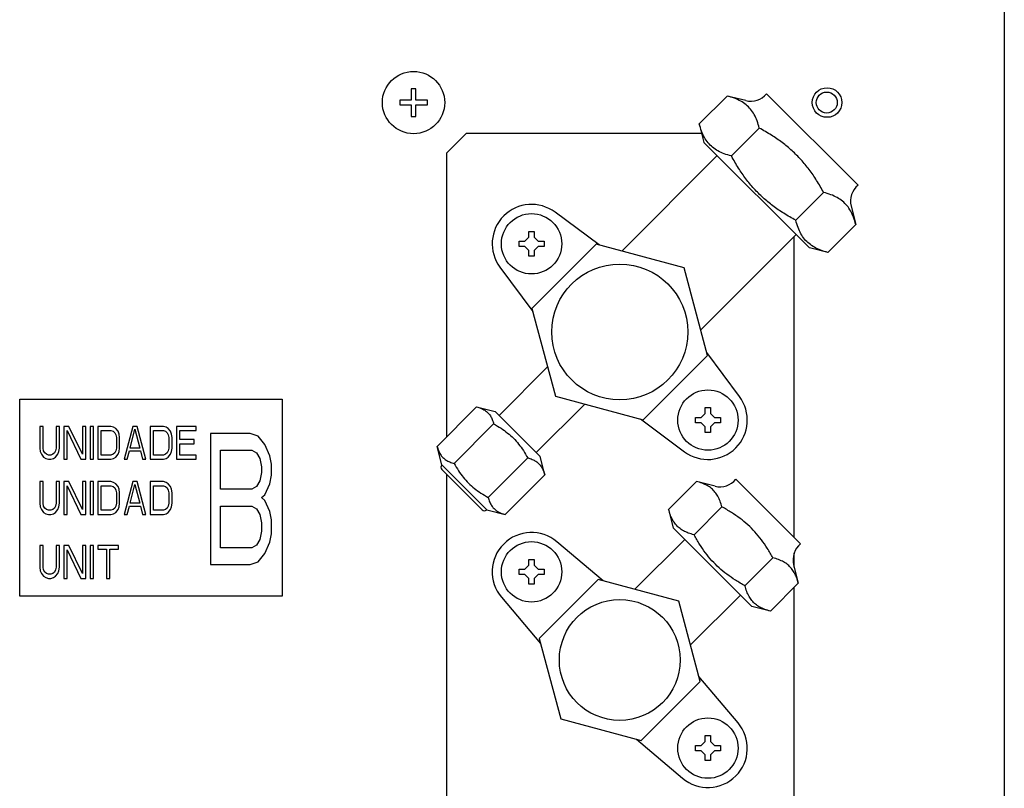
# Model space of a CAD drawing. Units: millimetres. Extents: x 1228 to 2136, y 543 to 1758.
# Drawn here: x 1685 to 1700, y 1505 to 1517 of the extents above; entities that cross this region are included whole.
import ezdxf

# ---------------------------------------------------------------- set-up
doc = ezdxf.new("R2010")
doc.units = ezdxf.units.MM
doc.layers.add('TS - BLOCOS', color=50, linetype='Continuous')

# ---------------------------------------------------------------- blocks, each defined once
blk = doc.blocks.new('Cond 18-36 Kbtu Carrier lateral')
at = {"color": 2}
blk.add_line((0.1650500000000363, 0.2860250000003361), (0.1650500000000363, -0.3115249999996195), dxfattribs=at)
for p, q in [((0.07542000000003668, -0.04341249999970387), (0.07468000000002917, -0.04341249999970387)), ((0.07468000000002917, -0.04341249999970387), (0.07468000000002917, -0.04515499999979511)), ((0.07542000000003668, -0.04515499999979511), (0.07542000000003668, -0.04341249999970387)), ((0.1228296365855499, -0.04452835059601057), (0.1185869958983403, -0.04877099128316331)), ((0.1256580637102331, -0.04523545737674795), (0.1228296365855499, -0.04452835059601057)), ((0.1427791079183294, -0.05811386089817461), (0.1288400442256545, -0.04417479720541451)), ((0.07468000000002917, -0.04515499999979511), (0.07293750000005161, -0.04515499999979511)), ((0.07293750000005161, -0.04515499999979511), (0.07293750000005161, -0.04589499999974578)), ((0.07293750000005161, -0.04589499999974578), (0.07468000000002917, -0.04589499999974578)), ((0.07468000000002917, -0.04589499999974578), (0.07468000000002917, -0.04763749999983702)), ((0.07716250000004266, -0.04515499999979511), (0.07542000000003668, -0.04515499999979511)), ((0.07542000000003668, -0.04589499999974578), (0.07716250000004266, -0.04589499999974578)), ((0.07542000000003668, -0.04763749999983702), (0.07542000000003668, -0.04589499999974578)), ((0.07716250000004266, -0.04589499999974578), (0.07716250000004266, -0.04515499999979511)), ((0.07468000000002917, -0.04763749999983702), (0.07542000000003668, -0.04763749999983702)), ((0.1185869958983403, -0.04877099128316331), (0.1192941026795324, -0.05159941840747706)), ((0.1277286160710389, -0.04942733008147115), (0.123485975383943, -0.0536699707686239)), ((0.0830500000000427, -0.05022499999995489), (0.08005000000002838, -0.05322499999965657)), ((0.1189504980775382, -0.05022499999995489), (0.0830500000000427, -0.05022499999995489)), ((0.1353544867159542, -0.06765980244426828), (0.1192941026795324, -0.05159941840747706)), ((0.08005000000002838, -0.05322499999965657), (0.08005000000002838, -0.09653439854582757)), ((0.1213138870576529, -0.05361920278573962), (0.1067820855148511, -0.06815100432868348)), ((0.1375265750422443, -0.05922528905239233), (0.1332839343550347, -0.06346792973954507)), ((0.1417184477465412, -0.06129584141353916), (0.1424255545277333, -0.06412426853785291)), ((0.1033273624308322, -0.06722531406830967), (0.09660556951413923, -0.06223629066926151)), ((0.1424255545277333, -0.06412426853785291), (0.1381829138406374, -0.06836690922500566)), ((0.09262961581845275, -0.06515423163637024), (0.09342961581845088, -0.06515423163637024)), ((0.09262961581845275, -0.06604423163662432), (0.09262961581845275, -0.06515423163637024)), ((0.09342961581845088, -0.06515423163637024), (0.09342961581845088, -0.06604423163662432)), ((0.1333347023378337, -0.06564001806600572), (0.118802900795032, -0.08017181960894959)), ((0.1330500000000541, -0.1118197818223052), (0.1330500000000541, -0.0659247204039275)), ((0.09112961581843138, -0.06665423163667583), (0.09201961581842966, -0.06665423163667583)), ((0.09112961581843138, -0.06745423163647501), (0.09112961581843138, -0.06665423163667583)), ((0.09201961581842966, -0.06745423163647501), (0.09112961581843138, -0.06745423163647501)), ((0.09201961581842966, -0.06665423163667583), (0.09262961581845275, -0.06604423163662432)), ((0.09262961581845275, -0.06806423163652653), (0.09201961581842966, -0.06745423163647501)), ((0.1028783427640292, -0.06710499961127425), (0.09308038379293748, -0.07690295858219542)), ((0.09342961581845088, -0.06604423163662432), (0.09403961581844555, -0.06665423163667583)), ((0.09403961581844555, -0.06745423163647501), (0.09342961581845088, -0.06806423163652653)), ((0.09403961581844555, -0.06665423163667583), (0.09492961581844384, -0.06665423163667583)), ((0.09492961581844384, -0.06745423163647501), (0.09403961581844555, -0.06745423163647501)), ((0.09492961581844384, -0.06665423163667583), (0.09492961581844384, -0.06745423163647501)), ((0.1162626036238521, -0.0706913014996644), (0.1028783427640292, -0.06710499961127425)), ((0.09262961581845275, -0.0689542316367806), (0.09262961581845275, -0.06806423163652653)), ((0.09342961581845088, -0.0689542316367806), (0.09262961581845275, -0.0689542316367806)), ((0.09342961581845088, -0.06806423163652653), (0.09342961581845088, -0.0689542316367806)), ((0.1381829138406374, -0.06836690922500566), (0.1353544867159542, -0.06765980244426828)), ((0.08821167485095316, -0.07063018533244758), (0.09320069825002975, -0.07735197824877105)), ((0.1198489055125549, -0.08407556235943048), (0.1162626036238521, -0.0706913014996644)), ((0.09308038379293748, -0.07690295858219542), (0.09666668568164027, -0.0902872194419615)), ((0.124717614470228, -0.09034833562463973), (0.1197285910543542, -0.08362654268876213)), ((0.1100509465414348, -0.0938735213308064), (0.1198489055125549, -0.08407556235943048)), ((0.08807986834185044, -0.09321718253204381), (0.09547125171874882, -0.0858257991553728)), ((0.01505000000003065, -0.09075499999971726), (0.05505000000005111, -0.09075499999971726)), ((0.01505000000003065, -0.1207549999999173), (0.01505000000003065, -0.09075499999971726)), ((0.05505000000005111, -0.09075499999971726), (0.05505000000005111, -0.1207549999999173)), ((0.09373672259133059, -0.0988740367815808), (0.101128105968229, -0.0914826534049098)), ((0.09666668568164027, -0.0902872194419615), (0.1100509465414348, -0.0938735213308064)), ((0.078652474365839, -0.09793192418010221), (0.08466288200594363, -0.09192151653996916)), ((0.08466288200594363, -0.09192151653996916), (0.08749130913074055, -0.09262862332116129)), ((0.08749130913074055, -0.09262862332116129), (0.09432528180255417, -0.09946259599291807)), ((0.1188896735035314, -0.09352428932152179), (0.1194996735035545, -0.09291428932147028)), ((0.1194996735035545, -0.09202428932167095), (0.1202996735035526, -0.09202428932167095)), ((0.1194996735035545, -0.09291428932147028), (0.1194996735035545, -0.09202428932167095)), ((0.1202996735035526, -0.09202428932167095), (0.1202996735035526, -0.09291428932147028)), ((0.1202996735035526, -0.09291428932147028), (0.1209096735035473, -0.09352428932152179)), ((0.1096019268704538, -0.09375320687240674), (0.1163237198067293, -0.09874223028828055)), ((0.1179996735035331, -0.09352428932152179), (0.1188896735035314, -0.09352428932152179)), ((0.1179996735035331, -0.09432428932177572), (0.1179996735035331, -0.09352428932152179)), ((0.1188896735035314, -0.09432428932177572), (0.1179996735035331, -0.09432428932177572)), ((0.1194996735035545, -0.09493428932182724), (0.1188896735035314, -0.09432428932177572)), ((0.1209096735035473, -0.09432428932177572), (0.1202996735035526, -0.09493428932182724)), ((0.1209096735035473, -0.09352428932152179), (0.1217996735035456, -0.09352428932152179)), ((0.1217996735035456, -0.09432428932177572), (0.1209096735035473, -0.09432428932177572)), ((0.1217996735035456, -0.09352428932152179), (0.1217996735035456, -0.09432428932177572)), ((0.0186100000000522, -0.09488499993676669), (0.0181100000000356, -0.09488499993676669)), ((0.0181100000000356, -0.09488499993676669), (0.0181100000000356, -0.09818287224197775)), ((0.0186100000000522, -0.09818287224197775), (0.0186100000000522, -0.09488499993676669)), ((0.02111000000004992, -0.09488499993676669), (0.02061000000003332, -0.09488499993676669)), ((0.02061000000003332, -0.09488499993676669), (0.02061000000003332, -0.09818287224197775)), ((0.02111000000004992, -0.09818287224197775), (0.02111000000004992, -0.09488499993676669)), ((0.02252666650772994, -0.09488499993676669), (0.02177666650774768, -0.09488499993676669)), ((0.02177666650774768, -0.09488499993676669), (0.02177666650774768, -0.09988499969858822)), ((0.02227666650773585, -0.09552329773305246), (0.02436000000002991, -0.09988499969858822)), ((0.02227666650773585, -0.09988499969858822), (0.02227666650773585, -0.09552329773305246)), ((0.02461000000005242, -0.09914031929383782), (0.02252666650772994, -0.09488499993676669)), ((0.0251100000000406, -0.09488499993676669), (0.02461000000005242, -0.09488499993676669)), ((0.02461000000005242, -0.09488499993676669), (0.02461000000005242, -0.09914031929383782)), ((0.0251100000000406, -0.09988499969858822), (0.0251100000000406, -0.09488499993676669)), ((0.02627666698452913, -0.09488499993676669), (0.02577666698454095, -0.09488499993676669)), ((0.02577666698454095, -0.09488499993676669), (0.02577666698454095, -0.09988499969858822)), ((0.02627666698452913, -0.09988499969858822), (0.02627666698452913, -0.09488499993676669)), ((0.02894333301543384, -0.09488499993676669), (0.02694333301545271, -0.09488499993676669)), ((0.02694333301545271, -0.09488499993676669), (0.02694333301545271, -0.09988499969858822)), ((0.02744333301544088, -0.09552329773305246), (0.02894333301543384, -0.09552329773305246)), ((0.02744333301544088, -0.09924670166401484), (0.02744333301544088, -0.09552329773305246)), ((0.02936000000005379, -0.09499138302226129), (0.02894333301543384, -0.09488499993676669)), ((0.02894333301543384, -0.09552329773305246), (0.02927666698454345, -0.09562968105683467)), ((0.02927666698454345, -0.09562968105683467), (0.02952666698453754, -0.09584244675033915)), ((0.02969333301544452, -0.09520414871576577), (0.02936000000005379, -0.09499138302226129)), ((0.02952666698453754, -0.09584244675033915), (0.02969333301544452, -0.09616159576808059)), ((0.03002666698455414, -0.09562968105683467), (0.02969333301544452, -0.09520414871576577)), ((0.0301933330154327, -0.0960552129208736), (0.03002666698455414, -0.09562968105683467)), ((0.03227666603095258, -0.09488499993676669), (0.03094333301544339, -0.09988499969858822)), ((0.03186000000005151, -0.09818287224197775), (0.03261000000003378, -0.09531053203954798)), ((0.0329433339691434, -0.09488499993676669), (0.03227666603095258, -0.09488499993676669)), ((0.03261000000003378, -0.09531053203954798), (0.03336000000004447, -0.09818287224197775)), ((0.03427666603093371, -0.09988499969858822), (0.0329433339691434, -0.09488499993676669)), ((0.03694333396913407, -0.09488499993676669), (0.03494333396915295, -0.09488499993676669)), ((0.03494333396915295, -0.09488499993676669), (0.03494333396915295, -0.09988499969858822)), ((0.03544333396914112, -0.09552329773305246), (0.03694333396913407, -0.09552329773305246)), ((0.03544333396914112, -0.09924670166401484), (0.03544333396914112, -0.09552329773305246)), ((0.03736000000003514, -0.09499138302226129), (0.03694333396913407, -0.09488499993676669)), ((0.03694333396913407, -0.09552329773305246), (0.03727666603094804, -0.09562968105683467)), ((0.03727666603094804, -0.09562968105683467), (0.03752666603094212, -0.09584244675033915)), ((0.03769333396914476, -0.09520414871576577), (0.03736000000003514, -0.09499138302226129)), ((0.03752666603094212, -0.09584244675033915), (0.03769333396914476, -0.09616159576808059)), ((0.0380266660309303, -0.09562968105683467), (0.03769333396914476, -0.09520414871576577)), ((0.03819333396913294, -0.0960552129208736), (0.0380266660309303, -0.09562968105683467)), ((0.04194333396912953, -0.09488499993676669), (0.03894333396914362, -0.09488499993676669)), ((0.03894333396914362, -0.09488499993676669), (0.03894333396914362, -0.09988499969858822)), ((0.0394433339691318, -0.09552329773305246), (0.04194333396912953, -0.09552329773305246)), ((0.0394433339691318, -0.09690627664940621), (0.0394433339691318, -0.09552329773305246)), ((0.04194333396912953, -0.09552329773305246), (0.04194333396912953, -0.09488499993676669)), ((0.05014000167844301, -0.09595499988517986), (0.04413999977114713, -0.09595499988517986)), ((0.04413999977114713, -0.09595499988517986), (0.04413999977114713, -0.1159550008387669)), ((0.05139000167844188, -0.09638053174967354), (0.05014000167844301, -0.09595499988517986)), ((0.08124485101035361, -0.1005243008244179), (0.08725525865042982, -0.09451389318428483)), ((0.1194996735035545, -0.09582428932162657), (0.1194996735035545, -0.09493428932182724)), ((0.1202996735035526, -0.09582428932162657), (0.1194996735035545, -0.09582428932162657)), ((0.1202996735035526, -0.09493428932182724), (0.1202996735035526, -0.09582428932162657)), ((0.02969333301544452, -0.09616159576808059), (0.02977666698453163, -0.09658712763211952)), ((0.02977666698453163, -0.09658712763211952), (0.02977666698453163, -0.09818287224197775)), ((0.03027666698454823, -0.09658712763211952), (0.0301933330154327, -0.0960552129208736)), ((0.03027666698454823, -0.09818287224197775), (0.03027666698454823, -0.09658712763211952)), ((0.03769333396914476, -0.09616159576808059), (0.03777666603093621, -0.09658712763211952)), ((0.03777666603093621, -0.09658712763211952), (0.03777666603093621, -0.09818287224197775)), ((0.03827666603095281, -0.09658712763211952), (0.03819333396913294, -0.0960552129208736)), ((0.03827666603095281, -0.09818287224197775), (0.03827666603095281, -0.09658712763211952)), ((0.04161000000004833, -0.09690627664940621), (0.0394433339691318, -0.09690627664940621)), ((0.04161000000004833, -0.09754457468397959), (0.04161000000004833, -0.09690627664940621)), ((0.05239000167844665, -0.0976571278188203), (0.05139000167844188, -0.09638053174967354)), ((0.0181100000000356, -0.09818287224197775), (0.01819333325383354, -0.09871478742979889)), ((0.01819333325383354, -0.09871478742979889), (0.01836000000002969, -0.09914031929383782)), ((0.01869333325385014, -0.09860840410601668), (0.0186100000000522, -0.09818287224197775)), ((0.01886000000004628, -0.09892755360033334), (0.01869333325385014, -0.09860840410601668)), ((0.01911000000004037, -0.09914031929383782), (0.01886000000004628, -0.09892755360033334)), ((0.02036000000003924, -0.09892755360033334), (0.02011000000004515, -0.09914031929383782)), ((0.02052666650774881, -0.09860840410601668), (0.02036000000003924, -0.09892755360033334)), ((0.02061000000003332, -0.09818287224197775), (0.02052666650774881, -0.09860840410601668)), ((0.02086000000005583, -0.09914031929383782), (0.02102666650773699, -0.09871478742979889)), ((0.02102666650773699, -0.09871478742979889), (0.02111000000004992, -0.09818287224197775)), ((0.02952666698453754, -0.09892755360033334), (0.02927666698454345, -0.09914031929383782)), ((0.02969333301544452, -0.09860840410601668), (0.02952666698453754, -0.09892755360033334)), ((0.02977666698453163, -0.09818287224197775), (0.02969333301544452, -0.09860840410601668)), ((0.03002666698455414, -0.09914031929383782), (0.0301933330154327, -0.09871478742979889)), ((0.0301933330154327, -0.09871478742979889), (0.03027666698454823, -0.09818287224197775)), ((0.03144333301543156, -0.09988499969858822), (0.03177666698454118, -0.09860840410601668)), ((0.03177666698454118, -0.09860840410601668), (0.03344333396913157, -0.09860840410601668)), ((0.03336000000004447, -0.09818287224197775), (0.03186000000005151, -0.09818287224197775)), ((0.03344333396913157, -0.09860840410601668), (0.03377666603094553, -0.09988499969858822)), ((0.03752666603094212, -0.09892755360033334), (0.03727666603094804, -0.09914031929383782)), ((0.03769333396914476, -0.09860840410601668), (0.03752666603094212, -0.09892755360033334)), ((0.03777666603093621, -0.09818287224197775), (0.03769333396914476, -0.09860840410601668)), ((0.0380266660309303, -0.09914031929383782), (0.03819333396913294, -0.09871478742979889)), ((0.03819333396913294, -0.09871478742979889), (0.03827666603095281, -0.09818287224197775)), ((0.0394433339691318, -0.09754457468397959), (0.04161000000004833, -0.09754457468397959)), ((0.0394433339691318, -0.09924670166401484), (0.0394433339691318, -0.09754457468397959)), ((0.04563999977114008, -0.09850819154735291), (0.0503900016784371, -0.09850819154735291)), ((0.04563999977114008, -0.1044656381222921), (0.04563999977114008, -0.09850819154735291)), ((0.0503900016784371, -0.09850819154735291), (0.05114000167844779, -0.09893372341139184)), ((0.05114000167844779, -0.09893372341139184), (0.05164000167843597, -0.0997847871394697)), ((0.05314000167842892, -0.09935925527543077), (0.05239000167844665, -0.0976571278188203)), ((0.07935958114703112, -0.1007603513048707), (0.078652474365839, -0.09793192418010221)), ((0.01836000000002969, -0.09914031929383782), (0.01869333325385014, -0.09956585068130153)), ((0.01869333325385014, -0.09956585068130153), (0.01902666674612874, -0.0997786173284112)), ((0.01902666674612874, -0.0997786173284112), (0.01944333325383241, -0.09988499969858822)), ((0.01944333325383241, -0.09924670166401484), (0.01911000000004037, -0.09914031929383782)), ((0.01977666674613943, -0.09924670166401484), (0.01944333325383241, -0.09924670166401484)), ((0.01944333325383241, -0.09988499969858822), (0.01977666674613943, -0.09988499969858822)), ((0.02011000000004515, -0.09914031929383782), (0.01977666674613943, -0.09924670166401484)), ((0.01977666674613943, -0.09988499969858822), (0.02019333349232966, -0.0997786173284112)), ((0.02019333349232966, -0.0997786173284112), (0.02052666650774881, -0.09956585068130153)), ((0.02052666650774881, -0.09956585068130153), (0.02086000000005583, -0.09914031929383782)), ((0.02177666650774768, -0.09988499969858822), (0.02227666650773585, -0.09988499969858822)), ((0.02436000000002991, -0.09988499969858822), (0.0251100000000406, -0.09988499969858822)), ((0.02577666698454095, -0.09988499969858822), (0.02627666698452913, -0.09988499969858822)), ((0.02694333301545271, -0.09988499969858822), (0.02894333301543384, -0.09988499969858822)), ((0.02894333301543384, -0.09924670166401484), (0.02744333301544088, -0.09924670166401484)), ((0.02927666698454345, -0.09914031929383782), (0.02894333301543384, -0.09924670166401484)), ((0.02894333301543384, -0.09988499969858822), (0.02936000000005379, -0.0997786173284112)), ((0.02936000000005379, -0.0997786173284112), (0.02969333301544452, -0.09956585068130153)), ((0.02969333301544452, -0.09956585068130153), (0.03002666698455414, -0.09914031929383782)), ((0.03094333301544339, -0.09988499969858822), (0.03144333301543156, -0.09988499969858822)), ((0.03377666603094553, -0.09988499969858822), (0.03427666603093371, -0.09988499969858822)), ((0.03494333396915295, -0.09988499969858822), (0.03694333396913407, -0.09988499969858822)), ((0.03694333396913407, -0.09924670166401484), (0.03544333396914112, -0.09924670166401484)), ((0.03727666603094804, -0.09914031929383782), (0.03694333396913407, -0.09924670166401484)), ((0.03694333396913407, -0.09988499969858822), (0.03736000000003514, -0.0997786173284112)), ((0.03736000000003514, -0.0997786173284112), (0.03769333396914476, -0.09956585068130153)), ((0.03769333396914476, -0.09956585068130153), (0.0380266660309303, -0.09914031929383782)), ((0.03894333396914362, -0.09988499969858822), (0.04194333396912953, -0.09988499969858822)), ((0.04194333396912953, -0.09924670166401484), (0.0394433339691318, -0.09924670166401484)), ((0.04194333396912953, -0.09988499969858822), (0.04194333396912953, -0.09924670166401484)), ((0.05164000167843597, -0.0997847871394697), (0.05189000167843005, -0.1010613832090712)), ((0.05339000167845143, -0.1006358508680023), (0.05314000167842892, -0.09935925527543077)), ((0.08642960429924074, -0.1057090541130492), (0.09244001193934537, -0.0996986464733709)), ((0.0950323885837463, -0.1022910231176866), (0.09432528180255417, -0.09946259599291807)), ((0.05189000167843005, -0.1019124469371491), (0.05164000167843597, -0.1031890430067506)), ((0.05189000167843005, -0.1010613832090712), (0.05189000167843005, -0.1019124469371491)), ((0.05339000167845143, -0.1023379783246128), (0.05339000167845143, -0.1006358508680023)), ((0.07935958114703112, -0.1007603513048707), (0.08619355381893001, -0.1075943239766275)), ((0.07935958114703112, -0.1014674580860628), (0.08548644703773789, -0.1075943239766275)), ((0.0186100000000522, -0.1033049995730835), (0.0181100000000356, -0.1033049995730835)), ((0.0181100000000356, -0.1033049995730835), (0.0181100000000356, -0.1066028721165821)), ((0.0186100000000522, -0.1066028721165821), (0.0186100000000522, -0.1033049995730835)), ((0.02111000000004992, -0.1033049995730835), (0.02061000000003332, -0.1033049995730835)), ((0.02061000000003332, -0.1033049995730835), (0.02061000000003332, -0.1066028721165821)), ((0.02111000000004992, -0.1066028721165821), (0.02111000000004992, -0.1033049995730835)), ((0.02252666650772994, -0.1033049995730835), (0.02177666650774768, -0.1033049995730835)), ((0.02177666650774768, -0.1033049995730835), (0.02177666650774768, -0.1083049995731926)), ((0.02461000000005242, -0.1075603191684422), (0.02252666650772994, -0.1033049995730835)), ((0.0251100000000406, -0.1033049995730835), (0.02461000000005242, -0.1033049995730835)), ((0.02461000000005242, -0.1033049995730835), (0.02461000000005242, -0.1075603191684422)), ((0.0251100000000406, -0.1083049995731926), (0.0251100000000406, -0.1033049995730835)), ((0.02627666698452913, -0.1033049995730835), (0.02577666698454095, -0.1033049995730835)), ((0.02577666698454095, -0.1033049995730835), (0.02577666698454095, -0.1083049995731926)), ((0.02627666698452913, -0.1083049995731926), (0.02627666698452913, -0.1033049995730835)), ((0.02894333301543384, -0.1033049995730835), (0.02694333301545271, -0.1033049995730835)), ((0.02694333301545271, -0.1033049995730835), (0.02694333301545271, -0.1083049995731926)), ((0.02936000000005379, -0.1034113828968657), (0.02894333301543384, -0.1033049995730835)), ((0.02969333301544452, -0.1036241485903702), (0.02936000000005379, -0.1034113828968657)), ((0.03227666603095258, -0.1033049995730835), (0.03094333301544339, -0.1083049995731926)), ((0.0329433339691434, -0.1033049995730835), (0.03227666603095258, -0.1033049995730835)), ((0.03427666603093371, -0.1083049995731926), (0.0329433339691434, -0.1033049995730835)), ((0.03694333396913407, -0.1033049995730835), (0.03494333396915295, -0.1033049995730835)), ((0.03494333396915295, -0.1033049995730835), (0.03494333396915295, -0.1083049995731926)), ((0.03736000000003514, -0.1034113828968657), (0.03694333396913407, -0.1033049995730835)), ((0.03769333396914476, -0.1036241485903702), (0.03736000000003514, -0.1034113828968657)), ((0.05164000167843597, -0.1031890430067506), (0.05114000167844779, -0.1040401067348284)), ((0.05314000167842892, -0.1036145743937595), (0.05339000167845143, -0.1023379783246128)), ((0.08005000000002838, -0.1021578769386906), (0.08005000000002838, -0.1590249999999287)), ((0.08902198094364167, -0.1083014307578196), (0.0950323885837463, -0.1022910231176866)), ((0.1181533636369352, -0.1032871064899155), (0.113910722949754, -0.1075297471770682)), ((0.1209817907616468, -0.1039942132711076), (0.1181533636369352, -0.1032871064899155)), ((0.1340203520651357, -0.1127901338873016), (0.1241637712769545, -0.1029335530993194)), ((0.02227666650773585, -0.1039432976076569), (0.02436000000002991, -0.1083049995731926)), ((0.02227666650773585, -0.1083049995731926), (0.02227666650773585, -0.1039432976076569)), ((0.02744333301544088, -0.1039432976076569), (0.02894333301543384, -0.1039432976076569)), ((0.02744333301544088, -0.1076667024922244), (0.02744333301544088, -0.1039432976076569)), ((0.02894333301543384, -0.1039432976076569), (0.02927666698454345, -0.1040496809314391)), ((0.02927666698454345, -0.1040496809314391), (0.02952666698453754, -0.1042624466249435)), ((0.02952666698453754, -0.1042624466249435), (0.02969333301544452, -0.104581595642685)), ((0.03002666698455414, -0.1040496809314391), (0.02969333301544452, -0.1036241485903702)), ((0.02969333301544452, -0.104581595642685), (0.02977666698453163, -0.1050071279832991)), ((0.0301933330154327, -0.1044752123189028), (0.03002666698455414, -0.1040496809314391)), ((0.03027666698454823, -0.1050071279832991), (0.0301933330154327, -0.1044752123189028)), ((0.03186000000005151, -0.1066028721165821), (0.03261000000003378, -0.1037305319141524)), ((0.03261000000003378, -0.1037305319141524), (0.03336000000004447, -0.1066028721165821)), ((0.03544333396914112, -0.1039432976076569), (0.03694333396913407, -0.1039432976076569)), ((0.03544333396914112, -0.1076667024922244), (0.03544333396914112, -0.1039432976076569)), ((0.03694333396913407, -0.1039432976076569), (0.03727666603094804, -0.1040496809314391)), ((0.03727666603094804, -0.1040496809314391), (0.03752666603094212, -0.1042624466249435)), ((0.03752666603094212, -0.1042624466249435), (0.03769333396914476, -0.104581595642685)), ((0.0380266660309303, -0.1040496809314391), (0.03769333396914476, -0.1036241485903702)), ((0.03769333396914476, -0.104581595642685), (0.03777666603093621, -0.1050071279832991)), ((0.03819333396913294, -0.1044752123189028), (0.0380266660309303, -0.1040496809314391)), ((0.03827666603095281, -0.1050071279832991), (0.03819333396913294, -0.1044752123189028)), ((0.0503900016784371, -0.1044656381222921), (0.04563999977114008, -0.1044656381222921)), ((0.05114000167844779, -0.1040401067348284), (0.0503900016784371, -0.1044656381222921)), ((0.05239000167844665, -0.1053167018508248), (0.05314000167842892, -0.1036145743937595)), ((0.02977666698453163, -0.1050071279832991), (0.02977666698453163, -0.1066028721165821)), ((0.03027666698454823, -0.1066028721165821), (0.03027666698454823, -0.1050071279832991)), ((0.03777666603093621, -0.1050071279832991), (0.03777666603093621, -0.1066028721165821)), ((0.03827666603095281, -0.1066028721165821), (0.03827666603095281, -0.1050071279832991)), ((0.05189000167843005, -0.1057422341914389), (0.05239000167844665, -0.1053167018508248)), ((0.05239000167844665, -0.1061677655789026), (0.05189000167843005, -0.1057422341914389)), ((0.05314000167842892, -0.1078698930355131), (0.05239000167844665, -0.1061677655789026)), ((0.0181100000000356, -0.1066028721165821), (0.01819333325383354, -0.1071347868273733)), ((0.01819333325383354, -0.1071347868273733), (0.01836000000002969, -0.1075603191684422)), ((0.01836000000002969, -0.1075603191684422), (0.01869333325385014, -0.1079858505559059)), ((0.01869333325385014, -0.107028404457651), (0.0186100000000522, -0.1066028721165821)), ((0.01886000000004628, -0.1073475534749377), (0.01869333325385014, -0.107028404457651)), ((0.01869333325385014, -0.1079858505559059), (0.01902666674612874, -0.1081986172030156)), ((0.01911000000004037, -0.1075603191684422), (0.01886000000004628, -0.1073475534749377)), ((0.01944333325383241, -0.1076667024922244), (0.01911000000004037, -0.1075603191684422)), ((0.01977666674613943, -0.1076667024922244), (0.01944333325383241, -0.1076667024922244)), ((0.02011000000004515, -0.1075603191684422), (0.01977666674613943, -0.1076667024922244)), ((0.02036000000003924, -0.1073475534749377), (0.02011000000004515, -0.1075603191684422)), ((0.02019333349232966, -0.1081986172030156), (0.02052666650774881, -0.1079858505559059)), ((0.02052666650774881, -0.107028404457651), (0.02036000000003924, -0.1073475534749377)), ((0.02061000000003332, -0.1066028721165821), (0.02052666650774881, -0.107028404457651)), ((0.02052666650774881, -0.1079858505559059), (0.02086000000005583, -0.1075603191684422)), ((0.02086000000005583, -0.1075603191684422), (0.02102666650773699, -0.1071347868273733)), ((0.02102666650773699, -0.1071347868273733), (0.02111000000004992, -0.1066028721165821)), ((0.02894333301543384, -0.1076667024922244), (0.02744333301544088, -0.1076667024922244)), ((0.02927666698454345, -0.1075603191684422), (0.02894333301543384, -0.1076667024922244)), ((0.02952666698453754, -0.1073475534749377), (0.02927666698454345, -0.1075603191684422)), ((0.02936000000005379, -0.1081986172030156), (0.02969333301544452, -0.1079858505559059)), ((0.02969333301544452, -0.107028404457651), (0.02952666698453754, -0.1073475534749377)), ((0.02977666698453163, -0.1066028721165821), (0.02969333301544452, -0.107028404457651)), ((0.02969333301544452, -0.1079858505559059), (0.03002666698455414, -0.1075603191684422)), ((0.03002666698455414, -0.1075603191684422), (0.0301933330154327, -0.1071347868273733)), ((0.0301933330154327, -0.1071347868273733), (0.03027666698454823, -0.1066028721165821)), ((0.03144333301543156, -0.1083049995731926), (0.03177666698454118, -0.107028404457651)), ((0.03177666698454118, -0.107028404457651), (0.03344333396913157, -0.107028404457651)), ((0.03336000000004447, -0.1066028721165821), (0.03186000000005151, -0.1066028721165821)), ((0.03344333396913157, -0.107028404457651), (0.03377666603094553, -0.1083049995731926)), ((0.03694333396913407, -0.1076667024922244), (0.03544333396914112, -0.1076667024922244)), ((0.03727666603094804, -0.1075603191684422), (0.03694333396913407, -0.1076667024922244)), ((0.03752666603094212, -0.1073475534749377), (0.03727666603094804, -0.1075603191684422)), ((0.03736000000003514, -0.1081986172030156), (0.03769333396914476, -0.1079858505559059)), ((0.03769333396914476, -0.107028404457651), (0.03752666603094212, -0.1073475534749377)), ((0.03777666603093621, -0.1066028721165821), (0.03769333396914476, -0.107028404457651)), ((0.03769333396914476, -0.1079858505559059), (0.0380266660309303, -0.1075603191684422)), ((0.0380266660309303, -0.1075603191684422), (0.03819333396913294, -0.1071347868273733)), ((0.03819333396913294, -0.1071347868273733), (0.03827666603095281, -0.1066028721165821)), ((0.04563999977114008, -0.1070188302610404), (0.0503900016784371, -0.1070188302610404)), ((0.04563999977114008, -0.1134018087004733), (0.04563999977114008, -0.1070188302610404)), ((0.0503900016784371, -0.1070188302610404), (0.05114000167844779, -0.1074443616480494)), ((0.05114000167844779, -0.1074443616480494), (0.05164000167843597, -0.1082954263301872)), ((0.05339000167845143, -0.1091464891051146), (0.05314000167842892, -0.1078698930355131)), ((0.08619355381893001, -0.1075943239766275), (0.08902198094364167, -0.1083014307578196)), ((0.113910722949754, -0.1075297471770682), (0.1146178297309461, -0.1103581743018367)), ((0.1220317223963434, -0.1071654652491816), (0.1177890817091338, -0.1114081059363343)), ((0.01902666674612874, -0.1081986172030156), (0.01944333325383241, -0.1083049995731926)), ((0.01944333325383241, -0.1083049995731926), (0.01977666674613943, -0.1083049995731926)), ((0.01977666674613943, -0.1083049995731926), (0.02019333349232966, -0.1081986172030156)), ((0.02177666650774768, -0.1083049995731926), (0.02227666650773585, -0.1083049995731926)), ((0.02436000000002991, -0.1083049995731926), (0.0251100000000406, -0.1083049995731926)), ((0.02577666698454095, -0.1083049995731926), (0.02627666698452913, -0.1083049995731926)), ((0.02694333301545271, -0.1083049995731926), (0.02894333301543384, -0.1083049995731926)), ((0.02894333301543384, -0.1083049995731926), (0.02936000000005379, -0.1081986172030156)), ((0.03094333301544339, -0.1083049995731926), (0.03144333301543156, -0.1083049995731926)), ((0.03377666603094553, -0.1083049995731926), (0.03427666603093371, -0.1083049995731926)), ((0.03494333396915295, -0.1083049995731926), (0.03694333396913407, -0.1083049995731926)), ((0.03694333396913407, -0.1083049995731926), (0.03736000000003514, -0.1081986172030156)), ((0.05164000167843597, -0.1082954263301872), (0.05189000167843005, -0.1095720204921236)), ((0.05339000167845143, -0.1112741498563992), (0.05339000167845143, -0.1091464891051146)), ((0.05189000167843005, -0.1108486165617251), (0.05164000167843597, -0.1121252126308718)), ((0.05189000167843005, -0.1095720204921236), (0.05189000167843005, -0.1108486165617251)), ((0.1265957308626469, -0.1223360754333953), (0.1146178297309461, -0.1103581743018367)), ((0.05164000167843597, -0.1121252126308718), (0.05114000167844779, -0.1129762773130096)), ((0.05314000167842892, -0.1125507440183355), (0.05339000167845143, -0.1112741498563992)), ((0.103937003221148, -0.1184239430208436), (0.09690530736554592, -0.1124739461615718)), ((0.1163641396096295, -0.1121044841802359), (0.1087539766333521, -0.1197146471567976)), ((0.0186100000000522, -0.1130450005989587), (0.0181100000000356, -0.1130450005989587)), ((0.0181100000000356, -0.1130450005989587), (0.0181100000000356, -0.1163428731424574)), ((0.0186100000000522, -0.1163428731424574), (0.0186100000000522, -0.1130450005989587)), ((0.02111000000004992, -0.1130450005989587), (0.02061000000003332, -0.1130450005989587)), ((0.02061000000003332, -0.1130450005989587), (0.02061000000003332, -0.1163428731424574)), ((0.02111000000004992, -0.1163428731424574), (0.02111000000004992, -0.1130450005989587)), ((0.02252666650772994, -0.1130450005989587), (0.02177666650774768, -0.1130450005989587)), ((0.02177666650774768, -0.1130450005989587), (0.02177666650774768, -0.1180450005990679)), ((0.02227666650773585, -0.1136832986335321), (0.02436000000002991, -0.1180450005990679)), ((0.02227666650773585, -0.1180450005990679), (0.02227666650773585, -0.1136832986335321)), ((0.02461000000005242, -0.1173003182871071), (0.02252666650772994, -0.1130450005989587)), ((0.0251100000000406, -0.1130450005989587), (0.02461000000005242, -0.1130450005989587)), ((0.02461000000005242, -0.1130450005989587), (0.02461000000005242, -0.1173003182871071)), ((0.0251100000000406, -0.1180450005990679), (0.0251100000000406, -0.1130450005989587)), ((0.02627666698452913, -0.1130450005989587), (0.02577666698454095, -0.1130450005989587)), ((0.02577666698454095, -0.1130450005989587), (0.02577666698454095, -0.1180450005990679)), ((0.02627666698452913, -0.1180450005990679), (0.02627666698452913, -0.1130450005989587)), ((0.03011000000003605, -0.1130450005989587), (0.02694333301545271, -0.1130450005989587)), ((0.02694333301545271, -0.1130450005989587), (0.02694333301545271, -0.1135769143561447)), ((0.02694333301545271, -0.1135769143561447), (0.02827666698453868, -0.1135769143561447)), ((0.02827666698453868, -0.1135769143561447), (0.02827666698453868, -0.1180450005990679)), ((0.02877666698455528, -0.1135769143561447), (0.03011000000003605, -0.1135769143561447)), ((0.02877666698455528, -0.1180450005990679), (0.02877666698455528, -0.1135769143561447)), ((0.03011000000003605, -0.1135769143561447), (0.03011000000003605, -0.1130450005989587)), ((0.0503900016784371, -0.1134018087004733), (0.04563999977114008, -0.1134018087004733)), ((0.05114000167844779, -0.1129762773130096), (0.0503900016784371, -0.1134018087004733)), ((0.05239000167844665, -0.114252871474946), (0.05314000167842892, -0.1125507440183355)), ((0.05139000167844188, -0.1155294675440928), (0.05239000167844665, -0.114252871474946)), ((0.09262961581845275, -0.1151542316365521), (0.09342961581845088, -0.1151542316365521)), ((0.09262961581845275, -0.1160442316363515), (0.09262961581845275, -0.1151542316365521)), ((0.09342961581845088, -0.1151542316365521), (0.09342961581845088, -0.1160442316363515)), ((0.1297884399151314, -0.1149221827681686), (0.1255457992280355, -0.1191648234548666)), ((0.1330500000000541, -0.1163333468293786), (0.1330500000000541, -0.1142202505761816)), ((0.0181100000000356, -0.1163428731424574), (0.01819333325383354, -0.1168747868996434)), ((0.01819333325383354, -0.1168747868996434), (0.01836000000002969, -0.1173003182871071)), ((0.01869333325385014, -0.1167684045294664), (0.0186100000000522, -0.1163428731424574)), ((0.01886000000004628, -0.1170875535472078), (0.01869333325385014, -0.1167684045294664)), ((0.02052666650774881, -0.1167684045294664), (0.02036000000003924, -0.1170875535472078)), ((0.02061000000003332, -0.1163428731424574), (0.02052666650774881, -0.1167684045294664)), ((0.02086000000005583, -0.1173003182871071), (0.02102666650773699, -0.1168747868996434)), ((0.02102666650773699, -0.1168747868996434), (0.02111000000004992, -0.1163428731424574)), ((0.04413999977114713, -0.1159550008387669), (0.05014000167844301, -0.1159550008387669)), ((0.05014000167844301, -0.1159550008387669), (0.05139000167844188, -0.1155294675440928)), ((0.09112961581843138, -0.116654231636403), (0.09201961581842966, -0.116654231636403)), ((0.09112961581843138, -0.1174542316366569), (0.09112961581843138, -0.116654231636403)), ((0.09201961581842966, -0.116654231636403), (0.09262961581845275, -0.1160442316363515)), ((0.09342961581845088, -0.1160442316363515), (0.09403961581844555, -0.116654231636403)), ((0.09403961581844555, -0.116654231636403), (0.09492961581844384, -0.116654231636403)), ((0.09492961581844384, -0.116654231636403), (0.09492961581844384, -0.1174542316366569)), ((0.1329596918933476, -0.1159721144026662), (0.1336667986745397, -0.1188005415274347)), ((0.01836000000002969, -0.1173003182871071), (0.01869333325385014, -0.1177258515817812)), ((0.01869333325385014, -0.1177258515817812), (0.01902666674612874, -0.1179386163216805)), ((0.01911000000004037, -0.1173003182871071), (0.01886000000004628, -0.1170875535472078)), ((0.01902666674612874, -0.1179386163216805), (0.01944333325383241, -0.1180450005990679)), ((0.01944333325383241, -0.1174067025644945), (0.01911000000004037, -0.1173003182871071)), ((0.01977666674613943, -0.1174067025644945), (0.01944333325383241, -0.1174067025644945)), ((0.01944333325383241, -0.1180450005990679), (0.01977666674613943, -0.1180450005990679)), ((0.02011000000004515, -0.1173003182871071), (0.01977666674613943, -0.1174067025644945)), ((0.01977666674613943, -0.1180450005990679), (0.02019333349232966, -0.1179386163216805)), ((0.02036000000003924, -0.1170875535472078), (0.02011000000004515, -0.1173003182871071)), ((0.02019333349232966, -0.1179386163216805), (0.02052666650774881, -0.1177258515817812)), ((0.02052666650774881, -0.1177258515817812), (0.02086000000005583, -0.1173003182871071)), ((0.02177666650774768, -0.1180450005990679), (0.02227666650773585, -0.1180450005990679)), ((0.02436000000002991, -0.1180450005990679), (0.0251100000000406, -0.1180450005990679)), ((0.02577666698454095, -0.1180450005990679), (0.02627666698452913, -0.1180450005990679)), ((0.02827666698453868, -0.1180450005990679), (0.02877666698455528, -0.1180450005990679)), ((0.09201961581842966, -0.1174542316366569), (0.09112961581843138, -0.1174542316366569)), ((0.09262961581845275, -0.1180642316367084), (0.09201961581842966, -0.1174542316366569)), ((0.09262961581845275, -0.1189542316365078), (0.09262961581845275, -0.1180642316367084)), ((0.09403961581844555, -0.1174542316366569), (0.09342961581845088, -0.1180642316367084)), ((0.09342961581845088, -0.1180642316367084), (0.09342961581845088, -0.1189542316365078)), ((0.09492961581844384, -0.1174542316366569), (0.09403961581844555, -0.1174542316366569)), ((0.1031772012751446, -0.1182203547032259), (0.0941957388849346, -0.1272018170934643)), ((0.1154461070632351, -0.1215077981009927), (0.1031772012751446, -0.1182203547032259)), ((0.09342961581845088, -0.1189542316365078), (0.09262961581845275, -0.1189542316365078)), ((0.1336667986745397, -0.1188005415274347), (0.1294241579874438, -0.1230431822145874)), ((0.1330500000000541, -0.1543851371611709), (0.1330500000000541, -0.119417340201835)), ((0.05505000000005111, -0.1207549999999173), (0.01505000000003065, -0.1207549999999173)), ((0.0884493303435363, -0.1209299231836667), (0.09439932720275124, -0.1279616190390698)), ((0.124849420983935, -0.1205897655545414), (0.1172392580076291, -0.1281999285306483)), ((0.1187335504612292, -0.1337767038889979), (0.1154461070632351, -0.1215077981009927)), ((0.1294241579874438, -0.1230431822145874), (0.1265957308626469, -0.1223360754333953)), ((0.0941957388849346, -0.1272018170934643), (0.09748318228284347, -0.1394707228814696)), ((0.1244799589790375, -0.1400485977751487), (0.1185299621441516, -0.1330169019461209)), ((0.1097520880710476, -0.1427581662792363), (0.1187335504612292, -0.1337767038889979)), ((0.09748318228284347, -0.1394707228814696), (0.1097520880710476, -0.1427581662792363)), ((0.1194996735035545, -0.1420242893218528), (0.1202996735035526, -0.1420242893218528)), ((0.1194996735035545, -0.1429142893216522), (0.1194996735035545, -0.1420242893218528)), ((0.1202996735035526, -0.1420242893218528), (0.1202996735035526, -0.1429142893216522)), ((0.1089922861279433, -0.1425545779620734), (0.1160239819571416, -0.1485045747972435)), ((0.1179996735035331, -0.1435242893217037), (0.1188896735035314, -0.1435242893217037)), ((0.1179996735035331, -0.1443242893215029), (0.1179996735035331, -0.1435242893217037)), ((0.1188896735035314, -0.1435242893217037), (0.1194996735035545, -0.1429142893216522)), ((0.1202996735035526, -0.1429142893216522), (0.1209096735035473, -0.1435242893217037)), ((0.1209096735035473, -0.1435242893217037), (0.1217996735035456, -0.1435242893217037)), ((0.1217996735035456, -0.1435242893217037), (0.1217996735035456, -0.1443242893215029)), ((0.1188896735035314, -0.1443242893215029), (0.1179996735035331, -0.1443242893215029)), ((0.1194996735035545, -0.1449342893215544), (0.1188896735035314, -0.1443242893215029)), ((0.1194996735035545, -0.1458242893218085), (0.1194996735035545, -0.1449342893215544)), ((0.1209096735035473, -0.1443242893215029), (0.1202996735035526, -0.1449342893215544)), ((0.1202996735035526, -0.1449342893215544), (0.1202996735035526, -0.1458242893218085)), ((0.1217996735035456, -0.1443242893215029), (0.1209096735035473, -0.1443242893215029)), ((0.1202996735035526, -0.1458242893218085), (0.1194996735035545, -0.1458242893218085))]:
    blk.add_line(p, q)
for centre, radius in [((0.07505000000003292, -0.04552499999954307), 0.00475), ((0.1380500000000495, -0.04552499999954307), 0.00225), ((0.1380000000000337, -0.04552499999954307), 0.0016), ((0.0930296158184376, -0.06705423163657542), 0.0046), ((0.106464644652732, -0.08048926047104032), 0.0103564064606), ((0.1198996735035394, -0.09392428932187613), 0.0046), ((0.0930296158184376, -0.1170542316367573), 0.0046), ((0.1064646446730535, -0.1304892604912311), 0.009201705922200001), ((0.1198996735035394, -0.1439242893216033), 0.0046)]:
    blk.add_circle(centre, radius)
for centre, radius, start, end in [((0.126415678118633, -0.04220499974326231), 0.0031237242294, 255.9637565320735, 320.9061411206351), ((0.1447489053802542, -0.06053822700505407), 0.0031237242294, 129.0938588900274, 194.036243474245), ((0.0930296158184376, -0.06705423163657542), 0.006, 53.41659795933616, 216.5834020553076), ((0.1198996735035394, -0.09392428932187613), 0.006, 233.4165979359567, 36.58340206016958), ((0.0797131345376556, -0.1011139046954668), 0.0005, 134.9999999999954, 225.0000000000046), ((0.1217394051700467, -0.1009637556371672), 0.0031237242294, 255.9637565320735, 320.9061411206351), ((0.08584000042833395, -0.1072407705860314), 0.0005, 225.0000000000046, 314.9999999999954), ((0.0930296158184376, -0.1170542316367573), 0.006, 49.7631651050644, 220.2368348898694), ((0.1359901495269469, -0.1152144999941811), 0.0031237242294, 129.0938588900274, 194.036243474245), ((0.1198996735035394, -0.1439242893216033), 0.006, 229.7631651281208, 40.23683488564749)]:
    blk.add_arc(centre, radius, start, end)
for points, start_tangent, end_tangent in [([(0.1277286160710389, -0.04942733008147115), (0.1273865463642494, -0.04831875323770873), (0.1269480349870378, -0.0473666672469335), (0.126392563003435, -0.04654916631943706), (0.1257068865399447, -0.04586365091699918), (0.1248893282322285, -0.04530838882737953), (0.1239378134642379, -0.04487026928245541), (0.1228296365855499, -0.04452835059601057)], (-0.2425356250331369, 0.9701425001461309), (-0.9701425001461309, 0.2425356250331369)), ([(0.123485975383943, -0.0536699707686239), (0.1223773985402374, -0.05332790106149332), (0.1214253125493485, -0.0528893896844238), (0.12060781162225, -0.05233391770070739), (0.1199222962194426, -0.05164824123721701), (0.1193670341299367, -0.05083068292969983), (0.118928914584842, -0.04987916816162397), (0.1185869958983403, -0.04877099128316331)], (-0.9701425001461309, 0.2425356250331369), (-0.2425356250331369, 0.9701425001461309)), ([(0.1375265750422443, -0.05922528905239233), (0.1364591820600367, -0.05739138893341078), (0.1353253719988459, -0.0557440042584858), (0.1340834135599493, -0.05424001687606506), (0.132712141163239, -0.05286890553998091), (0.1312081726569545, -0.05162723325202023), (0.1295618407324355, -0.05049429655036874), (0.1277286160710389, -0.04942733008147115)], (-0.474099823032053, 0.8804710999237715), (-0.8804710999237715, 0.474099823032053)), ([(0.1332839343550347, -0.06346792973954507), (0.1314500342361384, -0.06240053675765012), (0.1298026495611282, -0.06126672669643085), (0.1282986621786506, -0.06002476825733538), (0.126927550842737, -0.05865349586065349), (0.1256858785546342, -0.05714952735434053), (0.1245529418529543, -0.05550319542999205), (0.123485975383943, -0.0536699707686239)], (-0.8804710999237715, 0.474099823032053), (-0.474099823032053, 0.8804710999237715)), ([(0.1424255545277333, -0.06412426853785291), (0.1420834848209438, -0.06301569169454524), (0.1416449734437322, -0.06206360570331526), (0.1410895014601294, -0.06124610477627357), (0.1404038249966391, -0.06056058937338094), (0.1395862666889514, -0.06000532728421604), (0.1386347519209323, -0.05956720773883717), (0.1375265750422443, -0.05922528905239233)], (-0.2425356250331369, 0.9701425001461309), (-0.9701425001461309, 0.2425356250331369)), ([(0.1381829138406374, -0.06836690922500566), (0.1370743369969318, -0.06802483951832983), (0.1361222510060429, -0.06758632814126031), (0.1353047500789444, -0.0670308561575439), (0.134619234676137, -0.06634517969405351), (0.1340639725866311, -0.06552762138653634), (0.1336258530415364, -0.06457610661846047), (0.1332839343550347, -0.06346792973954507)], (-0.9701425001461309, 0.2425356250331369), (-0.2425356250331369, 0.9701425001461309)), ([(0.08466288200594363, -0.09192151653996916), (0.08533945509833529, -0.09213765112235706), (0.08590588469894556, -0.09242561304790797), (0.08637614252714343, -0.09280122683412628), (0.08675161854904445, -0.09327160759630715), (0.08703926548975005, -0.09383767046756475), (0.08725525865042982, -0.09451389318428483)], (0.9701425001453319, -0.242535625036333), (0.242535625036333, -0.9701425001453319)), ([(0.08725525865042982, -0.09451389318428483), (0.08837818558015442, -0.09517638160423303), (0.08937181094384528, -0.09589153929300664), (0.09026500457935072, -0.09669008888658936), (0.09106340899325005, -0.09758339804056959), (0.09177791083985198, -0.09857631581735404), (0.09244001193934537, -0.0996986464733709)], (0.8804710999213133, -0.4740998230366182), (0.4740998230366182, -0.8804710999213133)), ([(0.078652474365839, -0.09793192418010221), (0.07886860894834058, -0.09860849727238019), (0.07915657087394834, -0.09917492687281992), (0.07953218466025191, -0.09964518470133044), (0.08000256542234752, -0.100020660723203), (0.08056862829343459, -0.1003083076639086), (0.08124485101035361, -0.1005243008244179)], (0.242535625036333, -0.9701425001453319), (0.9701425001453319, -0.242535625036333)), ([(0.09244001193934537, -0.0996986464733709), (0.09311658503165177, -0.0999147810557588), (0.09368301463223361, -0.1002027429813097), (0.09415327246054517, -0.100578356767528), (0.09452874848244619, -0.1010487375297089), (0.0948163954230381, -0.1016148004009665), (0.0950323885837463, -0.1022910231176866)], (0.9701425001453319, -0.242535625036333), (0.242535625036333, -0.9701425001453319)), ([(0.08124485101035361, -0.1005243008244179), (0.08190733943013129, -0.1016472277542562), (0.08262249711893332, -0.1026408531179186), (0.08342104671243078, -0.1035340467533388), (0.08431435586655311, -0.1043324511674655), (0.0853072736436502, -0.1050469530136979), (0.08642960429924074, -0.1057090541130492)], (0.4740998230366182, -0.8804710999213133), (0.8804710999213133, -0.4740998230366182)), ([(0.1220317223963434, -0.1071654652491816), (0.1217609172117307, -0.1062878419147637), (0.1214137623714464, -0.105534107171934), (0.1209740137177278, -0.1048869189376092), (0.1204311865175498, -0.1043442192440125), (0.1197839528572331, -0.1039046367563969), (0.1190306703325348, -0.1035577921165896), (0.1181533636369352, -0.1032871064899155)], (-0.2425356250403702, 0.9701425001443226), (-0.9701425001443226, 0.2425356250403702)), ([(0.08642960429924074, -0.1057090541130492), (0.08664573888162863, -0.1063856272057819), (0.08693370080735008, -0.1069520568062217), (0.08730931459353997, -0.1074223146342774), (0.08777969535563557, -0.10779779065615), (0.08834575822683632, -0.1080854375968556), (0.08902198094364167, -0.1083014307578196)], (0.242535625036333, -0.9701425001453319), (0.9701425001453319, -0.242535625036333)), ([(0.1177890817091338, -0.1114081059363343), (0.1169114583746307, -0.1111373007515795), (0.1161577236317441, -0.1107901459113236), (0.1155105353978456, -0.1103503972576618), (0.1149678357039363, -0.1098075700574555), (0.1145282532164345, -0.1091603363970535), (0.1141814085765418, -0.1084070538727246), (0.113910722949754, -0.1075297471770682)], (-0.9701425001443226, 0.2425356250403702), (-0.2425356250403702, 0.9701425001443226)), ([(0.1297884399151314, -0.1149221827681686), (0.1289434204709323, -0.1134703451739369), (0.1280458208391337, -0.1121661656393371), (0.1270626037416491, -0.1109755089614737), (0.1259770130943423, -0.1098900458205208), (0.1247863713601305, -0.1089070552593512), (0.1234830252531367, -0.1080101470370209), (0.1220317223963434, -0.1071654652491816)], (-0.474099823031273, 0.8804710999241916), (-0.8804710999241916, 0.474099823031273)), ([(0.1255457992280355, -0.1191648234548666), (0.1240939616338324, -0.1183198040107527), (0.1227897820994315, -0.1174222043791815), (0.1215991254216533, -0.1164389872815264), (0.1205136622807288, -0.1153533966344185), (0.1195306717193318, -0.1141627549000077), (0.1186337634971437, -0.112859408793156), (0.1177890817091338, -0.1114081059363343)], (-0.8804710999241916, 0.474099823031273), (-0.474099823031273, 0.8804710999241916)), ([(0.1336667986745397, -0.1188005415274347), (0.1333959934899553, -0.1179229181925621), (0.1330488386496427, -0.1171691834501871), (0.1326090899959524, -0.1165219952158623), (0.1320662627957461, -0.1159792955222656), (0.1314190291354294, -0.11553971303465), (0.130665746610731, -0.1151928683948427), (0.1297884399151314, -0.1149221827681686)], (-0.2425356250403702, 0.9701425001443226), (-0.9701425001443226, 0.2425356250403702)), ([(0.1294241579874438, -0.1230431822145874), (0.1285465346528554, -0.1227723770298326), (0.1277927999099404, -0.1224252221895767), (0.1271456116760419, -0.1219854735359149), (0.1266029119821326, -0.1214426463357086), (0.1261633294946307, -0.1207954126753066), (0.1258164848547381, -0.1200421301509778), (0.1255457992280355, -0.1191648234548666)], (-0.9701425001443226, 0.2425356250403702), (-0.2425356250403702, 0.9701425001443226))]:
    blk.add_spline(points, degree=3, dxfattribs=dict(start_tangent=start_tangent, end_tangent=end_tangent))

msp = doc.modelspace()

# ---------------------------------------------------------------- block references
at = {"layer": 'TS - BLOCOS', "color": 1, "xscale": 100, "yscale": 100, "zscale": 100}
msp.add_blockref('Cond 18-36 Kbtu Carrier lateral', (1683.917613506666, 1520.353029285776), dxfattribs=at)

doc.saveas('drawing.dxf')
